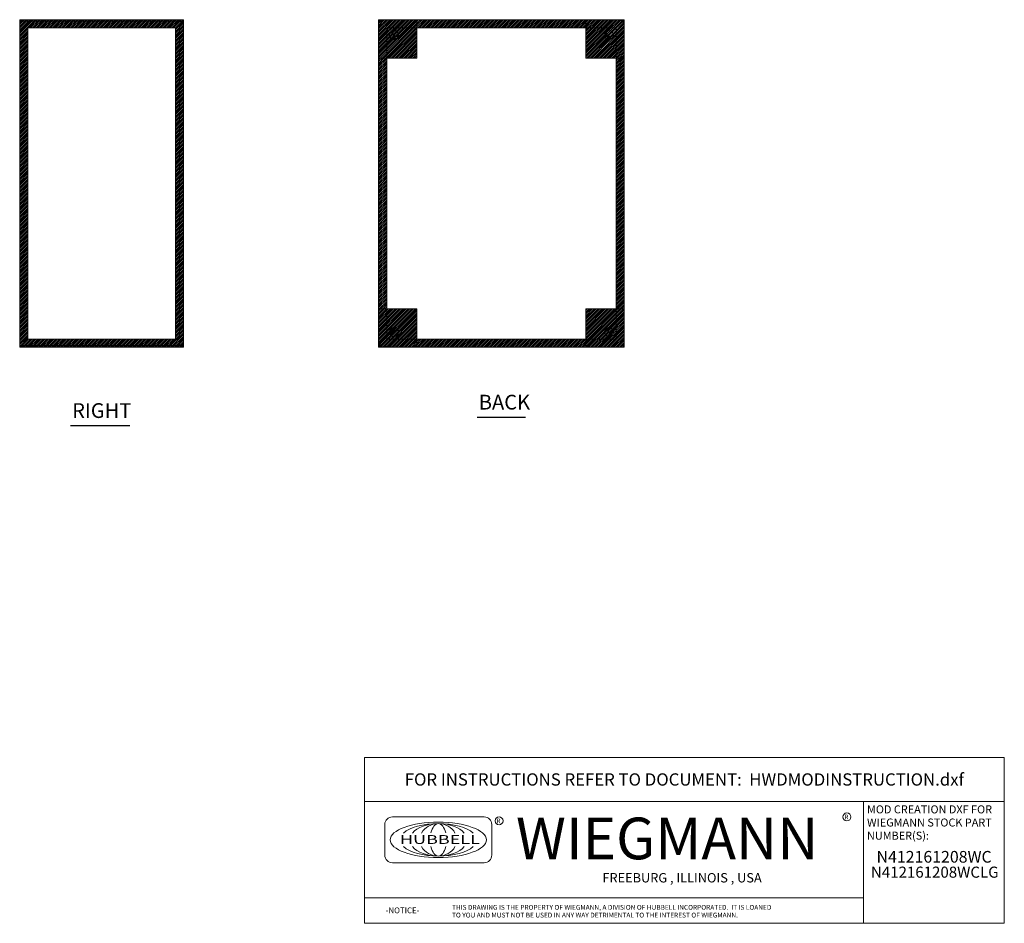
# Model space of a CAD drawing. Units: inches. Extents: x 5.5 to 99.7, y 3.7 to 61.3.
# Drawn here: x 51.6 to 99.7, y 3.7 to 47.9 of the extents above; entities that cross this region are included whole.
import ezdxf
from ezdxf.enums import TextEntityAlignment as Align

# ---------------------------------------------------------------- set-up
doc = ezdxf.new("R2010")
doc.units = ezdxf.units.IN
doc.header["$LTSCALE"] = 6
doc.header["$MEASUREMENT"] = 0
doc.layers.get('0').update_dxf_attribs({"lineweight": 5})
for name, color, linetype, lineweight in [('Hatch (ANSI)', 7, 'Continuous', 5), ('Sketch Geometry (ANSI)', 7, 'Continuous', 5), ('Symbol (ANSI)', 7, 'Continuous', 5), ('Title (ANSI)', 7, 'Continuous', 5), ('Visible (ANSI)', 7, 'Continuous', 5)]:
    doc.layers.add(name, color=color, linetype=linetype, lineweight=lineweight)
doc.styles.add('ITALICC_120', font='italicc.shx')
doc.styles.add('Note Text (ANSI)', font='tahoma.ttf')
doc.styles.add('ROMANS', font='romans.shx')
doc.styles.add('SANSSERIF_114', font='tahoma.ttf')
doc.styles.add('SANSSERIF_117', font='tahoma.ttf')
doc.styles.add('Text Style168', font='tahoma.ttf')
doc.styles.add('Text Style189', font='romans.shx')
doc.styles.add('Text Style190', font='romans.shx')
doc.styles.add('Text Style192', font='tahoma.ttf')

# ---------------------------------------------------------------- blocks, each defined once
blk = doc.blocks.new('Title Blocks MOD CENTER')
for p, q in [((7.1047, 2.903), (7.1047, 1.9116)), ((11.1672, 2.903), (11.1672, 1.9116)), ((8.0796, 2.7779), (7.3325, 2.7779)), ((7.2703, 2.7157), (7.2703, 2.4668)), ((8.1419, 2.4668), (8.1419, 2.7157)), ((7.3325, 2.4046), (8.0796, 2.4046)), ((7.1047, 2.1179), (11.1672, 2.1179))]:
    blk.add_line(p, q)
for centre in [(11.0331, 2.7774), (8.2005, 2.7458)]:
    blk.add_circle(centre, 0.0324)
for centre, start, end in [((7.3325, 2.7157), 90, 180), ((8.0796, 2.7157), 0, 90), ((7.3325, 2.4668), 180, 270), ((8.0796, 2.4668), 270, 0)]:
    blk.add_arc(centre, 0.0622, start, end)
blk.add_ellipse((7.7061, 2.5912), major_axis=(0.3917, 0), ratio=0.366879)
for major_axis, ratio, start_param, end_param in [((-0.3135, 0), 0.421972, 3.575305, 5.849473), ((-0.2315, 0), 0.571448, 3.575305, 5.849473), ((-0.1495, 0), 0.884738, 3.575305, 5.849473), ((0, 0.1323), 0.499645, 5.146101, 7.420269), ((-0.3135, 0), 0.421972, 0.433712, 2.70788), ((-0.2315, 0), 0.571448, 0.433712, 2.70788), ((-0.1495, 0), 0.884738, 0.433712, 2.70788), ((0, 0.1323), 0.499645, 2.004509, 4.278677)]:
    blk.add_ellipse((7.7061, 2.5912), major_axis=major_axis, ratio=ratio, start_param=start_param, end_param=end_param)
at = {"layer": 'Title (ANSI)'}
for p, q in [((12.3152, 3.262), (7.1047, 3.262)), ((7.1047, 3.262), (7.1047, 2.903)), ((12.3152, 2.903), (12.3152, 3.262)), ((7.1047, 2.903), (12.3152, 2.903)), ((11.1672, 2.903), (12.3152, 2.903)), ((11.1672, 1.9116), (11.1672, 2.903)), ((12.3152, 2.903), (12.3152, 1.9116)), ((7.1047, 1.9116), (11.1672, 1.9116)), ((12.3152, 1.9116), (11.1672, 1.9116))]:
    blk.add_line(p, q, dxfattribs=at)
for s, height, style, p in [('R', 0.038, 'SANSSERIF_114', (8.18, 2.7263)), ('WIEGMANN', 0.33951, 'SANSSERIF_117', (8.3384, 2.4327)), ('R', 0.038, 'SANSSERIF_114', (11.0134, 2.7584)), ('-NOTICE-', 0.04687, 'Text Style189', (7.278, 1.9935)), ('THIS DRAWING IS THE PROPERTY OF WIEGMANN, A DIVISION OF HUBBELL INCORPORATED.  IT IS LOANED', 0.039062, 'Text Style190', (7.8176, 2.0222)), ('TO YOU AND MUST NOT BE USED IN ANY WAY DETRIMENTAL TO THE INTEREST OF WIEGMANN.', 0.039062, 'Text Style190', (7.8176, 1.9589))]:
    blk.add_text(s, height=height, dxfattribs=dict(style=style)).set_placement(p)
at = {"style": 'ITALICC_120'}
blk.add_text('FREEBURG , ILLINOIS , USA', height=0.076255, dxfattribs=at).set_placement((9.691, 2.2824), align=Align.MIDDLE_CENTER)
at = {"insert": (7.3936, 2.6297), "char_height": 0.0715672, "attachment_point": 1, "line_spacing_factor": 0.301756, "style": 'ROMANS'}
blk.add_mtext('\\fTahoma|b0|i0;\\W1.50;\\H0.0716;{\\fSansSerif|b0|i0;\\W1.50;\\H0.0716;\\fSansSerif|b0|i0;\\W1.50;\\H0.0716;HUBBELL}', dxfattribs=at)
at = {"layer": 'Title (ANSI)', "insert": (9.71, 3.0825), "char_height": 0.1, "attachment_point": 5, "style": 'Note Text (ANSI)'}
blk.add_mtext('\\fTahoma|b0|i0;\\H0.1000;FOR INSTRUCTIONS REFER TO DOCUMENT:  HWDMODINSTRUCTION.dxf', dxfattribs=at)
at = {"layer": 'Title (ANSI)', "insert": (11.1972, 2.8716), "char_height": 0.065, "attachment_point": 1, "line_spacing_factor": 0.987884, "style": 'Note Text (ANSI)'}
blk.add_mtext('\\fTahoma|b0|i0;\\H0.0650;MOD CREATION DXF FOR\\P\\fTahoma|b0|i0;\\H0.0650;WIEGMANN STOCK PART\\P\\fTahoma|b0|i0;\\H0.0650;NUMBER(S):', dxfattribs=at)
at = {"layer": 'Title (ANSI)'}
for tag, p, height, style in [('PART_NUMBER_001', (11.2748, 2.4055), 0.095, 'Text Style192'), ('PART_NUMBER_(2)_001', (11.2291, 2.283), 0.09, 'Note Text (ANSI)')]:
    blk.add_attdef(tag, p, '', height=height, dxfattribs=dict(at, style=style))
at = {"layer": 'Title (ANSI)', "style": 'Note Text (ANSI)'}
for tag, p in [('PART_NUMBER_(3)', (11.7412, 2.203)), ('PART_NUMBER_(4)', (11.7412, 2.078))]:
    blk.add_attdef(tag, text='', height=0.09, dxfattribs=at).set_placement(p, align=Align.MIDDLE_CENTER)

msp = doc.modelspace()

# ---------------------------------------------------------------- hatches: boundary and pattern name
at = {"layer": 'Hatch (ANSI)'}
h = msp.add_hatch(dxfattribs=at)
h.set_pattern_fill('ANSI31', color=5, scale=0.5, style=0)
h.paths.add_polyline_path([(59.218, 47.463), (59.218, 32.25), (52.005, 32.25), (52.005, 47.463)], flags=0)
h.paths.add_polyline_path([(59.612, 47.857), (59.612, 31.857), (51.612, 31.857), (51.612, 47.857)])
h = msp.add_hatch(dxfattribs=at)
h.set_pattern_fill('ANSI31', color=5, scale=0.5, style=0)
h.paths.add_polyline_path([(69.148, 47.857), (69.148, 45.982), (71.023, 45.982), (71.023, 47.857)])
h = msp.add_hatch(dxfattribs=at)
h.set_pattern_fill('ANSI31', color=5, scale=0.5, style=0)
h.paths.add_polyline_path([(79.273, 47.463), (79.273, 47.857), (71.023, 47.857), (71.023, 47.463)])
h = msp.add_hatch(dxfattribs=at)
h.set_pattern_fill('ANSI31', color=5, scale=0.5, style=0)
edge = h.paths.add_edge_path(flags=0)
edge.add_arc((80.398, 47.107), 0.219, 0, 360)
h.paths.add_polyline_path([(81.148, 47.857), (79.273, 47.857), (79.273, 45.982), (81.148, 45.982)])
h = msp.add_hatch(dxfattribs=at)
h.set_pattern_fill('ANSI31', color=5, scale=0.5, style=0)
edge = h.paths.add_edge_path()
edge.add_arc((80.398, 47.107), 0.219, 0, 360)
h = msp.add_hatch(dxfattribs=at)
h.set_pattern_fill('ANSI31', color=5, scale=0.5, style=0)
h.paths.add_polyline_path([(69.542, 45.982), (69.542, 33.732), (69.148, 33.732), (69.148, 45.982)])
h = msp.add_hatch(dxfattribs=at)
h.set_pattern_fill('ANSI31', color=5, scale=0.5, style=0)
h.paths.add_polyline_path([(80.754, 33.732), (81.148, 33.732), (81.148, 45.982), (80.754, 45.982)])
h = msp.add_hatch(dxfattribs=at)
h.set_pattern_fill('ANSI31', color=5, scale=0.5, style=0)
h.paths.add_polyline_path([(69.148, 31.857), (71.023, 31.857), (71.023, 33.732), (69.148, 33.732)])
h = msp.add_hatch(dxfattribs=at)
h.set_pattern_fill('ANSI31', color=5, scale=0.5, style=0)
edge = h.paths.add_edge_path(flags=0)
edge.add_arc((80.398, 32.607), 0.219, 0, 360)
h.paths.add_polyline_path([(81.148, 31.857), (81.148, 33.732), (79.273, 33.732), (79.273, 31.857)])
h = msp.add_hatch(dxfattribs=at)
h.set_pattern_fill('ANSI31', color=5, scale=0.5, style=0)
edge = h.paths.add_edge_path()
edge.add_arc((80.398, 32.607), 0.219, 0, 360)
h = msp.add_hatch(dxfattribs=at)
h.set_pattern_fill('ANSI31', color=5, scale=0.5, style=0)
h.paths.add_polyline_path([(71.023, 32.25), (71.023, 31.857), (79.273, 31.857), (79.273, 32.25)])

# ---------------------------------------------------------------- linework, layer by layer
at = {"layer": 'Sketch Geometry (ANSI)', "color": 5}
for p, q in [((51.612, 47.857), (59.612, 47.857)), ((51.612, 31.857), (51.612, 47.857)), ((59.612, 47.857), (59.612, 31.857)), ((69.148, 47.857), (81.148, 47.857)), ((69.148, 31.857), (69.148, 47.857)), ((69.148, 47.857), (71.023, 47.857)), ((69.148, 45.982), (69.148, 47.857)), ((71.023, 47.857), (71.023, 45.982)), ((71.023, 47.857), (79.273, 47.857)), ((71.023, 47.463), (71.023, 47.857)), ((81.148, 47.857), (79.273, 47.857)), ((79.273, 47.857), (79.273, 45.982)), ((79.273, 47.857), (79.273, 47.463)), ((81.148, 47.857), (81.148, 31.857)), ((81.148, 45.982), (81.148, 47.857)), ((59.218, 47.463), (52.005, 47.463)), ((52.005, 47.463), (52.005, 32.25)), ((59.218, 32.25), (59.218, 47.463)), ((80.754, 47.463), (69.542, 47.463)), ((69.542, 47.463), (69.542, 32.25)), ((79.273, 47.463), (71.023, 47.463)), ((80.754, 32.25), (80.754, 47.463)), ((71.023, 45.982), (69.148, 45.982)), ((79.273, 45.982), (81.148, 45.982)), ((81.148, 45.982), (80.754, 45.982)), ((80.754, 45.982), (80.754, 33.732)), ((81.148, 33.732), (81.148, 45.982)), ((71.023, 33.732), (69.148, 33.732)), ((69.148, 33.732), (69.148, 31.857)), ((71.023, 31.857), (71.023, 33.732)), ((79.273, 31.857), (79.273, 33.732)), ((79.273, 33.732), (81.148, 33.732)), ((80.754, 33.732), (81.148, 33.732)), ((81.148, 33.732), (81.148, 31.857)), ((52.005, 32.25), (59.218, 32.25)), ((69.542, 32.25), (80.754, 32.25)), ((71.023, 31.857), (71.023, 32.25)), ((71.023, 32.25), (79.273, 32.25)), ((79.273, 32.25), (79.273, 31.857)), ((59.612, 31.857), (51.612, 31.857)), ((81.148, 31.857), (69.148, 31.857)), ((69.148, 31.857), (71.023, 31.857)), ((79.273, 31.857), (71.023, 31.857)), ((81.148, 31.857), (79.273, 31.857))]:
    msp.add_line(p, q, dxfattribs=at)
at = {"layer": 'Symbol (ANSI)', "lineweight": 30}
for p, q in [((73.971, 28.442), (76.325, 28.442)), ((54.102, 28.032), (56.994, 28.032))]:
    msp.add_line(p, q, dxfattribs=at)
at = {"layer": 'Visible (ANSI)'}
for p, q in [((51.612, 47.751), (51.612, 47.74)), ((51.618, 47.751), (51.612, 47.751)), ((51.612, 31.973), (51.612, 47.74)), ((51.717, 47.857), (51.717, 47.783)), ((59.487, 47.857), (51.717, 47.857)), ((59.487, 47.783), (51.717, 47.783)), ((51.717, 47.777), (51.717, 47.772)), ((51.717, 47.777), (59.485, 47.777)), ((59.487, 47.857), (59.506, 47.857)), ((59.487, 47.783), (59.487, 47.857)), ((59.506, 47.783), (59.487, 47.783)), ((59.506, 47.807), (59.506, 47.857)), ((59.506, 47.783), (59.506, 47.807)), ((59.538, 47.751), (59.612, 47.751)), ((59.538, 47.743), (59.538, 47.751)), ((59.538, 47.743), (59.612, 47.743)), ((59.612, 47.751), (59.612, 47.743)), ((59.612, 47.743), (59.612, 31.97)), ((69.148, 47.777), (69.222, 47.777)), ((69.148, 47.743), (69.148, 47.777)), ((69.148, 47.743), (69.197, 47.743)), ((69.148, 31.97), (69.148, 47.743)), ((69.185, 47.857), (69.261, 47.857)), ((69.185, 47.783), (69.185, 47.857)), ((69.261, 47.783), (69.185, 47.783)), ((69.197, 47.743), (69.222, 47.743)), ((69.222, 47.777), (69.222, 47.743)), ((69.222, 47.772), (69.251, 47.742)), ((69.262, 47.753), (69.233, 47.783)), ((69.261, 47.807), (69.261, 47.857)), ((69.261, 47.857), (81.034, 47.857)), ((69.261, 47.783), (69.261, 47.807)), ((81.063, 47.783), (81.033, 47.753)), ((81.034, 47.857), (81.111, 47.857)), ((81.034, 47.857), (81.034, 47.807)), ((81.034, 47.807), (81.034, 47.783)), ((81.111, 47.783), (81.034, 47.783)), ((81.044, 47.742), (81.074, 47.772)), ((81.074, 47.777), (81.148, 47.777)), ((81.074, 47.743), (81.074, 47.777)), ((81.074, 47.743), (81.098, 47.743)), ((81.098, 47.743), (81.148, 47.743)), ((81.111, 47.857), (81.111, 47.783)), ((81.148, 47.777), (81.148, 47.743)), ((81.148, 47.743), (81.148, 31.97)), ((69.738, 47.256), (69.855, 47.138)), ((69.866, 47.149), (69.749, 47.267)), ((69.866, 47.149), (69.971, 47.044)), ((80.324, 47.044), (80.43, 47.149)), ((80.547, 47.267), (80.43, 47.149)), ((80.441, 47.138), (80.558, 47.256)), ((69.96, 47.033), (69.855, 47.138)), ((69.96, 47.033), (69.96, 46.897)), ((70.107, 47.044), (69.971, 47.044)), ((80.324, 47.044), (80.188, 47.044)), ((80.441, 47.138), (80.335, 47.033)), ((80.335, 46.897), (80.335, 47.033)), ((69.96, 32.816), (69.96, 32.68)), ((80.335, 32.68), (80.335, 32.816)), ((69.855, 32.575), (69.738, 32.457)), ((69.749, 32.446), (69.866, 32.564)), ((69.855, 32.575), (69.96, 32.68)), ((69.971, 32.669), (69.866, 32.564)), ((69.971, 32.669), (70.107, 32.669)), ((80.188, 32.669), (80.324, 32.669)), ((80.43, 32.564), (80.324, 32.669)), ((80.335, 32.68), (80.441, 32.575)), ((80.43, 32.564), (80.547, 32.446)), ((80.558, 32.457), (80.441, 32.575)), ((51.612, 31.973), (51.612, 31.962)), ((51.618, 31.962), (51.612, 31.962)), ((51.717, 31.942), (51.717, 31.937)), ((59.485, 31.937), (51.717, 31.937)), ((51.717, 31.931), (51.717, 31.857)), ((59.487, 31.931), (51.717, 31.931)), ((51.717, 31.857), (59.487, 31.857)), ((59.487, 31.857), (59.487, 31.931)), ((59.487, 31.931), (59.506, 31.931)), ((59.506, 31.857), (59.487, 31.857)), ((59.506, 31.906), (59.506, 31.931)), ((59.506, 31.857), (59.506, 31.906)), ((59.538, 31.97), (59.612, 31.97)), ((59.538, 31.962), (59.538, 31.97)), ((59.538, 31.962), (59.612, 31.962)), ((59.612, 31.97), (59.612, 31.962)), ((69.197, 31.97), (69.148, 31.97)), ((69.148, 31.937), (69.148, 31.97)), ((69.222, 31.937), (69.148, 31.937)), ((69.185, 31.857), (69.185, 31.931)), ((69.185, 31.931), (69.261, 31.931)), ((69.261, 31.857), (69.185, 31.857)), ((69.222, 31.97), (69.197, 31.97)), ((69.251, 31.971), (69.222, 31.942)), ((69.222, 31.97), (69.222, 31.937)), ((69.233, 31.931), (69.262, 31.96)), ((69.261, 31.906), (69.261, 31.931)), ((69.261, 31.857), (69.261, 31.906)), ((81.034, 31.857), (69.261, 31.857)), ((81.033, 31.96), (81.063, 31.931)), ((81.034, 31.931), (81.034, 31.906)), ((81.034, 31.931), (81.111, 31.931)), ((81.034, 31.906), (81.034, 31.857)), ((81.111, 31.857), (81.034, 31.857)), ((81.074, 31.942), (81.044, 31.971)), ((81.098, 31.97), (81.074, 31.97)), ((81.074, 31.937), (81.074, 31.97)), ((81.148, 31.937), (81.074, 31.937)), ((81.148, 31.97), (81.098, 31.97)), ((81.111, 31.931), (81.111, 31.857)), ((81.148, 31.97), (81.148, 31.937))]:
    msp.add_line(p, q, dxfattribs=at)
for centre in [(69.898, 47.107), (80.398, 47.107), (69.898, 32.607), (80.398, 32.607)]:
    msp.add_circle(centre, 0.219, dxfattribs=at)
for centre, radius, start, end in [((51.717, 47.751), 0.0312, 90, 141.7663), ((59.55, 47.795), 0.068, 195.7633, 229.9851), ((69.209, 47.795), 0.068, 310.0149, 319.9851), ((81.086, 47.795), 0.068, 220.0149, 229.9851), ((51.717, 31.962), 0.0312, 218.2337, 270), ((59.55, 31.918), 0.068, 130.0149, 164.2367), ((69.209, 31.918), 0.068, 40.0149, 49.9851), ((81.086, 31.918), 0.068, 130.0149, 139.9851)]:
    msp.add_arc(centre, radius, start, end, dxfattribs=at)
for points, knots in [([(51.717, 47.857), (51.68, 47.857), (51.644, 47.836), (51.625, 47.804), (51.616, 47.788), (51.612, 47.77), (51.612, 47.751)], [0, 0, 0, 0, 1.050651, 1.050651, 1.050651, 1.570796, 1.570796, 1.570796, 1.570796]), ([(51.612, 47.74), (51.612, 47.751), (51.632, 47.762), (51.664, 47.767), (51.68, 47.77), (51.699, 47.772), (51.717, 47.772)], [-1.570796, -1.570796, -1.570796, -1.570796, -0.520146, -0.520146, -0.520146, 0, 0, 0, 0]), ([(59.506, 47.857), (59.527, 47.857), (59.555, 47.849), (59.576, 47.83), (59.596, 47.812), (59.609, 47.785), (59.611, 47.762), (59.611, 47.758), (59.612, 47.755), (59.612, 47.751)], [2.443201, 2.443201, 2.443201, 2.443201, 3.088295, 3.088295, 3.088295, 3.733782, 3.733782, 3.733782, 3.839985, 3.839985, 3.839985, 3.839985]), ([(59.538, 47.751), (59.538, 47.76), (59.533, 47.771), (59.524, 47.777), (59.518, 47.781), (59.512, 47.783), (59.506, 47.783)], [2.443201, 2.443201, 2.443201, 2.443201, 3.301025, 3.301025, 3.301025, 3.839985, 3.839985, 3.839985, 3.839985]), ([(59.612, 47.743), (59.612, 47.734), (59.604, 47.728), (59.585, 47.727), (59.567, 47.726), (59.54, 47.73), (59.517, 47.739), (59.513, 47.74), (59.51, 47.741), (59.506, 47.743)], [-2.269188, -2.269188, -2.269188, -2.269188, -1.624093, -1.624093, -1.624093, -0.978607, -0.978607, -0.978607, -0.872404, -0.872404, -0.872404, -0.872404]), ([(69.253, 47.743), (69.232, 47.734), (69.204, 47.728), (69.184, 47.727), (69.163, 47.726), (69.151, 47.73), (69.148, 47.739), (69.148, 47.74), (69.148, 47.741), (69.148, 47.743)], [-2.269188, -2.269188, -2.269188, -2.269188, -1.624093, -1.624093, -1.624093, -0.978607, -0.978607, -0.978607, -0.872404, -0.872404, -0.872404, -0.872404]), ([(69.261, 47.857), (69.271, 47.857), (69.276, 47.849), (69.277, 47.83), (69.278, 47.812), (69.274, 47.785), (69.266, 47.762), (69.264, 47.758), (69.263, 47.755), (69.261, 47.751)], [2.443201, 2.443201, 2.443201, 2.443201, 3.088295, 3.088295, 3.088295, 3.733782, 3.733782, 3.733782, 3.839985, 3.839985, 3.839985, 3.839985]), ([(81.034, 47.751), (81.025, 47.772), (81.019, 47.8), (81.018, 47.821), (81.018, 47.841), (81.022, 47.854), (81.03, 47.856), (81.031, 47.856), (81.033, 47.857), (81.034, 47.857)], [-0.698392, -0.698392, -0.698392, -0.698392, -0.053297, -0.053297, -0.053297, 0.592189, 0.592189, 0.592189, 0.698392, 0.698392, 0.698392, 0.698392]), ([(81.148, 47.743), (81.148, 47.734), (81.14, 47.728), (81.122, 47.727), (81.103, 47.726), (81.076, 47.73), (81.053, 47.739), (81.05, 47.74), (81.046, 47.741), (81.043, 47.743)], [-2.269188, -2.269188, -2.269188, -2.269188, -1.624093, -1.624093, -1.624093, -0.978607, -0.978607, -0.978607, -0.872404, -0.872404, -0.872404, -0.872404]), ([(51.717, 31.942), (51.68, 31.942), (51.644, 31.948), (51.625, 31.957), (51.616, 31.962), (51.612, 31.967), (51.612, 31.973)], [0, 0, 0, 0, 1.050651, 1.050651, 1.050651, 1.570796, 1.570796, 1.570796, 1.570796]), ([(51.612, 31.962), (51.612, 31.925), (51.632, 31.889), (51.664, 31.87), (51.68, 31.861), (51.699, 31.857), (51.717, 31.857)], [-1.570796, -1.570796, -1.570796, -1.570796, -0.520146, -0.520146, -0.520146, 0, 0, 0, 0]), ([(59.506, 31.97), (59.527, 31.98), (59.555, 31.985), (59.576, 31.986), (59.596, 31.987), (59.609, 31.983), (59.611, 31.975), (59.611, 31.973), (59.612, 31.972), (59.612, 31.97)], [0.872404, 0.872404, 0.872404, 0.872404, 1.517499, 1.517499, 1.517499, 2.162986, 2.162986, 2.162986, 2.269188, 2.269188, 2.269188, 2.269188]), ([(59.506, 31.931), (59.515, 31.931), (59.526, 31.935), (59.532, 31.944), (59.536, 31.95), (59.538, 31.957), (59.538, 31.962)], [2.443201, 2.443201, 2.443201, 2.443201, 3.301025, 3.301025, 3.301025, 3.839985, 3.839985, 3.839985, 3.839985]), ([(59.612, 31.962), (59.612, 31.941), (59.604, 31.913), (59.585, 31.892), (59.567, 31.872), (59.54, 31.859), (59.517, 31.857), (59.513, 31.857), (59.51, 31.857), (59.506, 31.857)], [2.443201, 2.443201, 2.443201, 2.443201, 3.088295, 3.088295, 3.088295, 3.733782, 3.733782, 3.733782, 3.839985, 3.839985, 3.839985, 3.839985]), ([(69.148, 31.97), (69.148, 31.98), (69.156, 31.985), (69.174, 31.986), (69.192, 31.987), (69.219, 31.983), (69.242, 31.975), (69.246, 31.973), (69.25, 31.972), (69.253, 31.97)], [0.872404, 0.872404, 0.872404, 0.872404, 1.517499, 1.517499, 1.517499, 2.162986, 2.162986, 2.162986, 2.269188, 2.269188, 2.269188, 2.269188]), ([(69.261, 31.962), (69.271, 31.941), (69.276, 31.913), (69.277, 31.892), (69.278, 31.872), (69.274, 31.859), (69.266, 31.857), (69.264, 31.857), (69.263, 31.857), (69.261, 31.857)], [2.443201, 2.443201, 2.443201, 2.443201, 3.088295, 3.088295, 3.088295, 3.733782, 3.733782, 3.733782, 3.839985, 3.839985, 3.839985, 3.839985]), ([(81.034, 31.857), (81.025, 31.857), (81.019, 31.864), (81.018, 31.883), (81.018, 31.901), (81.022, 31.928), (81.03, 31.951), (81.031, 31.955), (81.033, 31.958), (81.034, 31.962)], [-0.698392, -0.698392, -0.698392, -0.698392, -0.053297, -0.053297, -0.053297, 0.592189, 0.592189, 0.592189, 0.698392, 0.698392, 0.698392, 0.698392]), ([(81.043, 31.97), (81.064, 31.98), (81.091, 31.985), (81.112, 31.986), (81.133, 31.987), (81.145, 31.983), (81.147, 31.975), (81.148, 31.973), (81.148, 31.972), (81.148, 31.97)], [0.872404, 0.872404, 0.872404, 0.872404, 1.517499, 1.517499, 1.517499, 2.162986, 2.162986, 2.162986, 2.269188, 2.269188, 2.269188, 2.269188])]:
    msp.add_open_spline(points, degree=3, knots=knots, dxfattribs=at)
for points in [[(59.536, 47.733), (59.537, 47.735), (59.538, 47.739), (59.538, 47.743)], [(69.222, 47.743), (69.222, 47.739), (69.222, 47.736), (69.223, 47.733)], [(69.271, 47.781), (69.269, 47.782), (69.266, 47.783), (69.261, 47.783)], [(81.034, 47.783), (81.03, 47.783), (81.027, 47.782), (81.024, 47.781)], [(81.072, 47.733), (81.073, 47.735), (81.074, 47.739), (81.074, 47.743)], [(59.538, 31.97), (59.538, 31.974), (59.537, 31.978), (59.536, 31.98)], [(69.223, 31.98), (69.222, 31.978), (69.222, 31.974), (69.222, 31.97)], [(69.261, 31.931), (69.266, 31.931), (69.269, 31.931), (69.271, 31.932)], [(81.024, 31.932), (81.027, 31.931), (81.03, 31.931), (81.034, 31.931)], [(81.074, 31.97), (81.074, 31.974), (81.073, 31.978), (81.072, 31.98)]]:
    msp.add_open_spline(points, degree=3, dxfattribs=at)

# ---------------------------------------------------------------- block references
at = {"xscale": 6, "yscale": 6, "zscale": 6}
msp.add_blockref('Title Blocks MOD CENTER', (25.829, -7.75), dxfattribs=at).add_auto_attribs({'PART_NUMBER_001': 'N412161208WC', 'PART_NUMBER_(2)_001': 'N412161208WCLG'})

# ---------------------------------------------------------------- texts
at = {"color": 1}
for s, p in [('&RP,N4121608C-RS', (51.612, 31.89)), ('&RP,N4121612C-BACK', (69.148, 31.89))]:
    msp.add_text(s, height=0.0625, dxfattribs=at).set_placement(p)
at = {"layer": 'Symbol (ANSI)', "char_height": 0.72, "attachment_point": 7, "style": 'Text Style168'}
for s, insert in [('BACK', (74.043, 28.591)), ('RIGHT', (54.174, 28.18))]:
    msp.add_mtext(s, dxfattribs=dict(at, insert=insert))

doc.saveas('drawing.dxf')
